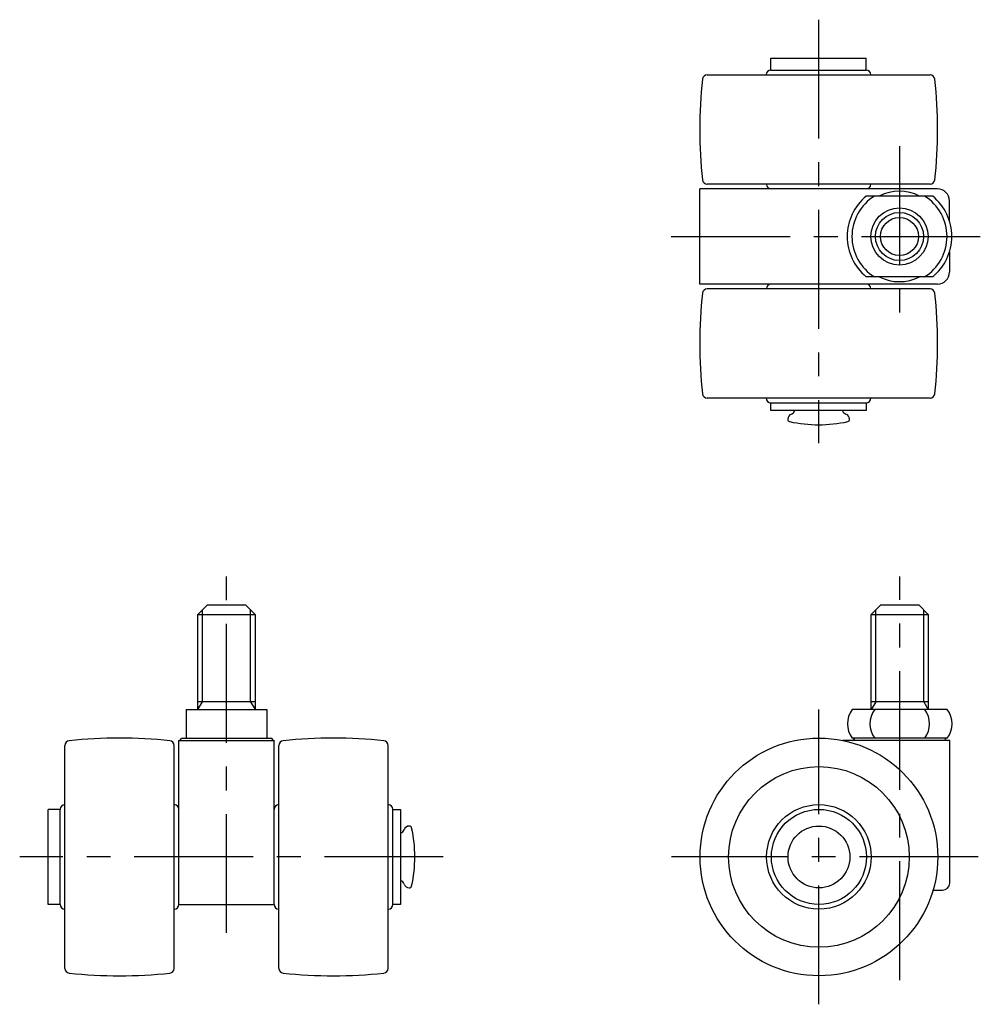
# Model space of a CAD drawing. Extents: x 10 to 473, y 10 to 359.
# Drawn here: x 19 to 221, y 152 to 359 of the extents above; entities that cross this region are included whole.
import ezdxf

# ---------------------------------------------------------------- set-up
doc = ezdxf.new("R2010")
doc.units = 0
doc.header["$LTSCALE"] = 20
doc.header["$MEASUREMENT"] = 0
doc.linetypes.add('CENTER', pattern=[2, 1.25, -0.25, 0.25, -0.25])
for name, color, linetype in [('1', 7, 'CONTINUOUS'), ('2', 4, 'CONTINUOUS'), ('4', 1, 'CENTER')]:
    doc.layers.add(name, color=color, linetype=linetype)

msp = doc.modelspace()

# ---------------------------------------------------------------- linework, layer by layer
at = {"layer": '1', "linetype": 'Continuous'}
for p, q in [((177.01978, 351.100001), (197.01978, 351.100001)), ((177.01978, 348.600001), (177.01978, 351.100001)), ((197.01978, 348.600001), (197.01978, 351.100001)), ((177.01978, 348.600001), (197.01978, 348.600001)), ((163.601584, 347.600001), (210.484798, 347.600001)), ((162.043191, 303.600001), (162.043191, 323.600001)), ((212.043191, 323.600001), (162.043191, 323.600001)), ((210.484798, 324.600001), (163.601584, 324.600001)), ((211.025311, 322.100001), (197.061071, 322.100001)), ((214.543191, 316.878721), (214.543191, 321.100001)), ((214.543191, 310.321282), (214.543191, 306.100001)), ((211.025311, 305.100001), (197.061071, 305.100001)), ((212.043191, 303.600001), (162.043191, 303.600001)), ((210.484798, 302.600001), (163.601584, 302.600001)), ((210.484798, 279.600001), (163.601584, 279.600001)), ((177.01978, 278.600001), (197.01978, 278.600001)), ((177.01978, 277.000001), (177.01978, 278.600001)), ((197.01978, 278.600001), (197.01978, 277.000001)), ((197.01978, 277.000001), (177.01978, 277.000001)), ((58.5, 236.100001), (56.5, 234.100001)), ((58.5, 236.100001), (66.5, 236.100001)), ((66.5, 236.100001), (68.5, 234.100001)), ((200.100001, 236.100001), (198.100001, 234.100001)), ((200.100001, 236.100001), (208.100001, 236.100001)), ((208.100001, 236.100001), (210.100001, 234.100001)), ((56.5, 214.100001), (56.5, 234.100001)), ((56.5, 234.100001), (68.5, 234.100001)), ((68.5, 234.100001), (68.5, 214.100001)), ((198.100001, 214.100001), (198.100001, 234.100001)), ((198.100001, 234.100001), (210.100001, 234.100001)), ((210.100001, 234.100001), (210.100001, 214.100001)), ((68.5, 215.740253), (56.5, 215.740253)), ((210.100001, 215.740253), (198.100001, 215.740253)), ((54, 214.100001), (71, 214.100001)), ((54, 214.100001), (54, 208.100001)), ((71, 214.100001), (71, 208.100001)), ((214.100001, 214.100001), (194.100001, 214.100001)), ((52.5, 173.100001), (52.5, 207.600001)), ((52.5, 207.600001), (72.5, 207.600001)), ((53, 208.100001), (72, 208.100001)), ((72.5, 173.100001), (72.5, 207.600001)), ((214.600001, 207.600001), (192.074938, 207.600001)), ((214.100001, 208.100001), (194.100001, 208.100001)), ((214.600001, 177.600001), (214.600001, 207.600001)), ((28.5, 159.658394), (28.5, 206.541608)), ((51.5, 159.658394), (51.5, 206.541608)), ((73.5, 159.658394), (73.5, 206.541608)), ((96.5, 159.658394), (96.5, 206.541608)), ((25, 173.100001), (25, 193.100001)), ((27.5, 193.100001), (25, 193.100001)), ((27.5, 173.100001), (27.5, 193.100001)), ((97.5, 173.100001), (97.5, 193.100001)), ((97.5, 193.100001), (99.1, 193.100001)), ((99.1, 193.100001), (99.1, 173.100001)), ((211.100001, 176.100001), (213.100001, 176.100001)), ((27.5, 173.100001), (25, 173.100001)), ((52.5, 173.100001), (72.5, 173.100001)), ((99.1, 173.100001), (97.5, 173.100001))]:
    msp.add_line(p, q, dxfattribs=at)
for centre, radius in [((204.043191, 313.600001), 6), ((204.043191, 313.600001), 4), ((187.100001, 183.100001), 25), ((187.100001, 183.100001), 19), ((187.100001, 183.100001), 11), ((187.100001, 183.100001), 10), ((187.100001, 183.100001), 6.5)]:
    msp.add_circle(centre, radius, dxfattribs=at)
for centre, radius, start, end in [((177.01978, 347.600001), 1, 90, 180), ((197.01978, 347.600001), 1, 0, 90), ((262.043191, 336.100001), 100, 173.911724, 186.088276), ((163.601584, 346.600001), 1, 90, 173.911724), ((210.484798, 346.600001), 1, 6.088276, 90), ((112.043191, 336.100001), 100, 353.911724, 6.088276), ((163.601584, 325.600001), 1, 186.088276, 270), ((210.484798, 325.600001), 1, 270, 353.911724), ((177.043191, 324.600001), 1, 180, 270), ((197.043191, 324.600001), 1, 270, 0), ((204.043191, 313.600001), 9.5, 63.474648, 116.525352), ((212.043191, 321.100001), 2.5, 0, 90), ((204.043191, 313.600001), 11, 129.400569, 230.599431), ((204.043191, 313.600001), 10, 121.788331, 238.211669), ((204.043191, 313.600001), 10, 301.788331, 58.211669), ((204.043191, 313.600001), 11, 309.400569, 50.599431), ((204.043191, 313.600001), 9.5, 243.474648, 296.525352), ((212.043191, 306.100001), 2.5, 270, 0), ((163.601584, 301.600001), 1, 90, 173.911724), ((177.043191, 302.600001), 1, 90, 180), ((197.043191, 302.600001), 1, 0, 90), ((210.484798, 301.600001), 1, 6.088276, 90), ((262.043191, 291.100001), 100, 173.911724, 186.088276), ((112.043191, 291.100001), 100, 353.911724, 6.088276), ((163.601584, 280.600001), 1, 186.088276, 270), ((177.01978, 279.600001), 1, 180, 270), ((197.01978, 279.600001), 1, 270, 0), ((210.484798, 280.600001), 1, 270, 353.911724), ((181.70635, 275.160997), 1.163216, 108.92307, 180.570129), ((181.043191, 277.219597), 1, 286.614412, 347.314683), ((193.043191, 277.219597), 1, 192.685317, 253.385588), ((192.380033, 275.160997), 1.163216, 359.429871, 71.07693), ((181.043191, 275.149422), 0.5, 180, 257.645051), ((187.043191, 302.541667), 28.541667, 257.645051, 282.354949), ((193.043191, 275.149422), 0.5, 282.354949, 0), ((198.100001, 211.100001), 5, 143.130102, 216.869898), ((202.832174, 211.100001), 5, 143.130102, 216.869898), ((205.367828, 211.100001), 5, 323.130102, 36.869898), ((210.100001, 211.100001), 5, 323.130102, 36.869898), ((29.5, 206.541608), 1, 96.088276, 180), ((40, 108.100001), 100, 83.911724, 96.088276), ((50.5, 206.541608), 1, 0, 83.911724), ((52.5, 208.100001), 0.5, 270, 0), ((72.5, 208.100001), 0.5, 180, 270), ((74.5, 206.541608), 1, 96.088276, 180), ((85, 108.100001), 100, 83.911724, 96.088276), ((95.5, 206.541608), 1, 0, 83.911724), ((194.100001, 208.100001), 0.5, 270, 0), ((214.100001, 208.100001), 0.5, 180, 270), ((28.5, 193.100001), 1, 90, 180), ((51.5, 193.100001), 1, 0, 90), ((73.5, 193.100001), 1, 90, 180), ((96.5, 193.100001), 1, 0, 90), ((98.880404, 189.100001), 1, 282.685317, 343.385588), ((100.939004, 188.436843), 1.163216, 89.429871, 161.07693), ((100.950579, 189.100001), 0.5, 12.354949, 90), ((73.558334, 183.100001), 28.541667, 347.645051, 12.354949), ((98.880404, 177.100001), 1, 16.614412, 77.314683), ((100.939004, 177.763159), 1.163216, 198.92307, 270.570129), ((100.950579, 177.100001), 0.5, 270, 347.645051), ((213.100001, 177.600001), 1.5, 270, 0), ((28.5, 173.100001), 1, 180, 270), ((51.5, 173.100001), 1, 270, 0), ((73.5, 173.100001), 1, 180, 270), ((96.5, 173.100001), 1, 270, 0), ((29.5, 159.658394), 1, 180, 263.911724), ((50.5, 159.658394), 1, 276.088276, 0), ((74.5, 159.658394), 1, 180, 263.911724), ((95.5, 159.658394), 1, 276.088276, 0), ((40, 258.100001), 100, 263.911724, 276.088276), ((85, 258.100001), 100, 263.911724, 276.088276)]:
    msp.add_arc(centre, radius, start, end, dxfattribs=at)
at = {"layer": '2', "linetype": 'Continuous'}
for p, q in [((57.447, 215.740253), (57.447, 235.047001)), ((67.553, 215.740253), (67.553, 235.047001)), ((199.047001, 215.740253), (199.047001, 235.047001)), ((209.153001, 215.740253), (209.153001, 235.047001)), ((56.5, 214.100001), (57.447, 215.740253)), ((67.553, 215.740253), (68.5, 214.100001)), ((199.047001, 215.740253), (198.100001, 214.100001)), ((209.153001, 215.740253), (210.100001, 214.100001))]:
    msp.add_line(p, q, dxfattribs=at)
msp.add_circle((204.043191, 313.600001), 5.053, dxfattribs=at)
at = {"layer": '4', "linetype": 'CENTER'}
for p, q in [((187.043191, 359.200002), (187.043191, 270.100001)), ((204.043191, 332.600001), (204.043191, 294.600001)), ((156.043191, 313.600001), (221.043191, 313.600001)), ((62.5, 167.100001), (62.5, 242.100001)), ((204.100001, 157.177038), (204.100001, 242.100001)), ((187.100001, 152.100001), (187.100001, 214.100001)), ((108.100001, 183.100001), (19, 183.100001)), ((220.600001, 183.100001), (156.100001, 183.100001))]:
    msp.add_line(p, q, dxfattribs=at)

doc.saveas('drawing.dxf')
